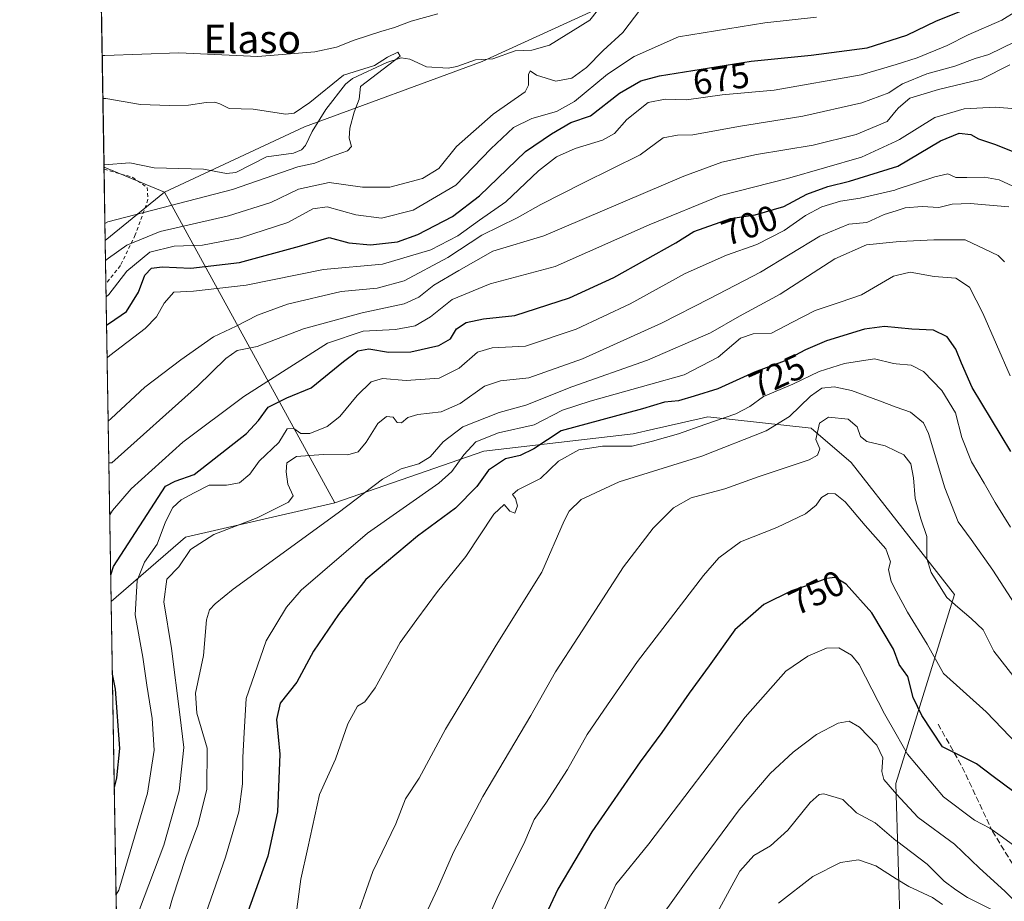
# Model space of a CAD drawing. Units: metres. Extents: x 613772 to 617208, y 4759451 to 4761822.
# Drawn here: x 613772 to 614048, y 4760133 to 4760381 of the extents above; entities that cross this region are included whole.
import ezdxf
from ezdxf.enums import TextEntityAlignment as Align

# ---------------------------------------------------------------- set-up
doc = ezdxf.new("R2010")
doc.units = ezdxf.units.M
doc.header["$MEASUREMENT"] = 0
doc.linetypes.add('DGN Style 2', pattern=[1.6480167562047852, 0.988810053722871, -0.6592067024819142])
doc.linetypes.add('DGN Style 3', pattern=[2.307223458686699, 1.648016756204785, -0.6592067024819142])
for name, color, linetype, lineweight in [('Alambrada', 7, 'DGN Style 2', 0), ('Arbolado forestal CxS', 92, 'Continuous', 0), ('Comarca CxS', 21, 'Continuous', 0), ('Comunidad Autónoma CxS', 142, 'Continuous', 0), ('Corriente natural lineal', 142, 'Continuous', 13), ('Curva de nivel maestra', 30, 'Continuous', 30), ('Curva de nivel normal', 30, 'Continuous', 0), ('Entidad de ámbito territorial CxS', 92, 'Continuous', 0), ('Municipio CxS', 4, 'Continuous', 0), ('Prado CxS', 92, 'Continuous', 0), ('Provincia CxS', 1, 'Continuous', 0), ('Rótulo de curva de nivel directora', 7, 'Continuous', 0), ('Senda', 7, 'DGN Style 3', 0), ('Texto cartográfico', 7, 'Continuous', 0)]:
    doc.layers.add(name, color=color, linetype=linetype, lineweight=lineweight)
doc.styles.add('Style-Arial', font='txt')

# ---------------------------------------------------------------- blocks, each defined once
blk = doc.blocks.new('*U4')
at = {"layer": 'Prado CxS', "color": 92, "linetype": 'Continuous', "lineweight": 0}
blk.add_polyline3d([(613861.9442999996, 4760429.8687, 693.8892000000051), (613858.7220999999, 4760413.761499999, 685.1934000000037), (613824.7235000003, 4760420.229499999, 685.6938999999984), (613803.5935000004, 4760417.3485, 684.1321000000025), (613794.5283000004, 4760410.010299999, 681.8617999999988), (613793.6085999999, 4760465.3518, 706.085500000001), (613794.3592999997, 4760465.816299999, 706.2709000000032), (613799.8472999996, 4760469.212099999, 707.0292000000045), (613844.2265, 4760442.754699999, 698.6616999999969)], close=True, dxfattribs=at)
blk.add_3dface([(613812.6732999999, 4760332.3343, 658.0167999999976), (613796.0444, 4760318.791999999, 661.6202000000048), (613795.7018999998, 4760339.4001, 657.4127000000008)], dxfattribs=at)
blk = doc.blocks.new('*U5')
at = {"layer": 'Arbolado forestal CxS', "color": 92, "linetype": 'Continuous', "lineweight": 0}
blk.add_polyline3d([(613818.5673000002, 4760235.4485, 708.5969000000041), (613797.7295000004, 4760217.397800001, 701.9174000000058), (613796.0444, 4760318.791999999, 661.6202000000048), (613812.6732999999, 4760332.3343, 658.0167999999976), (613860.4643999999, 4760245.113299999, 714.2762999999978)], close=True, dxfattribs=at)
blk = doc.blocks.new('*U7')
at = {"layer": 'Arbolado forestal CxS', "color": 92, "linetype": 'Continuous', "lineweight": 0}
blk.add_polyline3d([(614019.2827000003, 4760122.489499999, 775.7051999999967), (614017.983, 4760166.2839, 759.0666000000057), (614034.4968999998, 4760219.340100001, 739.3656000000047), (614005.4924999997, 4760256.386499999, 740.5874000000041), (613994.2128, 4760266.0505, 736.6906000000017), (613965.2078, 4760269.2733, 729.129700000005), (613962.7993000001, 4760268.717700001, 728.6475999999967), (613949.9089000003, 4760265.7437, 727.6600999999937), (613944.2581000002, 4760264.4407, 727.8606000000001), (613902.3618000001, 4760259.608899999, 720.8086000000039), (613860.4643999999, 4760245.113299999, 714.2762999999978), (613812.6732999999, 4760332.3343, 658.0167999999976), (613852.0201000003, 4760350.6941, 659.502800000002), (613901.8559999998, 4760369.0547, 661.0050000000047), (613979.7548000002, 4760404.650900001, 665.3447000000015), (614041.7352, 4760434.6271, 674.045100000003), (614073.2258000001, 4760471.3485, 684.2611999999936), (614131.7692, 4760515.066099999, 692.8087999999989)], dxfattribs=at)

msp = doc.modelspace()

# ---------------------------------------------------------------- linework, layer by layer
at = {"layer": 'Alambrada', "color": 7, "linetype": 'DGN Style 2', "lineweight": 0}
msp.add_polyline3d([(613795.7121000001, 4760338.7895, 667.5691999999982), (613803.7500999998, 4760336.4901, 665.4434000000037), (613807.8501000004, 4760333.6601, 664.4143999999942), (613808.0401, 4760330.270099999, 666.4919999999984), (613804.4600999998, 4760320.350099999, 677.5293999999994), (613800.3000999996, 4760311.720100001, 679.1625000000058), (613796.2454000004, 4760306.696599999, 680.5464000000065)], dxfattribs=at)
at = {"layer": 'Arbolado forestal CxS', "color": 92, "linetype": 'Continuous', "lineweight": 0, "extrusion": (0.005479924505824065, -0.3297219678947745, 0.9440621771446032), "elevation": -1565604.530480701, "flags": 128}
msp.add_lwpolyline([(692816.0766078695, 4484023.964822572), (692816.0766078694, 4484094.655839199)], dxfattribs=at)
at = {"layer": 'Arbolado forestal CxS', "color": 92, "linetype": 'Continuous', "lineweight": 0, "extrusion": (-0.001370602068023568, 0.08254824538480131, 0.9965861270526807), "elevation": 392771.5636325928, "flags": 128}
msp.add_lwpolyline([(-692739.2240481995, -4733225.080880214), (-692739.2240481995, -4733225.691348117)], dxfattribs=at)
at = {"layer": 'Arbolado forestal CxS', "color": 92, "linetype": 'Continuous', "lineweight": 0, "extrusion": (-0.03032037883925235, 0.01262345668595293, 0.9994605159626577), "elevation": 42138.47805242712, "flags": 128}
msp.add_lwpolyline([(-4630591.101815976, -1262310.261566835), (-4630591.101815976, -1262291.868120056)], dxfattribs=at)
at = {"layer": 'Arbolado forestal CxS', "color": 92, "linetype": 'Continuous', "lineweight": 0, "extrusion": (0.1284853246059656, 0.1046363145800006, 0.986175827645362), "elevation": 577618.4724757142, "flags": 128}
msp.add_lwpolyline([(3303550.411298271, -3433721.296805804), (3303550.411298271, -3433699.550571738)], dxfattribs=at)
at = {"layer": 'Arbolado forestal CxS', "color": 92, "linetype": 'Continuous', "lineweight": 0, "extrusion": (-0.2365900912894646, 0.4317880181150653, 0.8703931503153657), "elevation": 1910805.201101295, "flags": 128}
msp.add_lwpolyline([(-2825761.427907216, -3376599.798594424), (-2825761.427907216, -3376485.53301159)], dxfattribs=at)
at = {"layer": 'Arbolado forestal CxS', "color": 92, "linetype": 'Continuous', "lineweight": 0, "extrusion": (-0.006873230862764327, 0.4136043602970254, 0.9104307726789532), "elevation": 1965272.206249162, "flags": 128}
msp.add_lwpolyline([(-692806.8339363527, -4323770.341704347), (-692806.8339363527, -4323783.628897998)], dxfattribs=at)
at = {"layer": 'Arbolado forestal CxS', "color": 92, "linetype": 'Continuous', "lineweight": 0, "extrusion": (-0.006033181316530353, 0.3630185646111277, 0.9317623744661931), "elevation": 1724998.154215829, "flags": 128}
msp.add_lwpolyline([(-692814.4139846308, -4425020.607350017), (-692814.4139846308, -4425116.459183147)], dxfattribs=at)
at = {"layer": 'Arbolado forestal CxS', "color": 92, "linetype": 'Continuous', "lineweight": 0, "extrusion": (-0.06554617353012206, -0.2788660549033415, 0.9580905085419673), "elevation": -1367022.638298219, "flags": 128}
msp.add_lwpolyline([(-491615.6569302666, 4574529.688490583), (-491654.2311458406, 4574509.862728942), (-491670.385964109, 4574486.545798479)], dxfattribs=at)
msp.add_lwpolyline([(-491615.6569302666, 4574529.688490583), (-491654.2311458406, 4574509.862728942), (-491670.385964109, 4574486.545798479)], dxfattribs=at)
at = {"layer": 'Arbolado forestal CxS', "color": 92, "linetype": 'Continuous', "lineweight": 0, "extrusion": (-0.001626806672423358, 0.09788426956476069, 0.9951964747082979), "elevation": 465650.4184332666, "flags": 128}
msp.add_lwpolyline([(-692815.4130395616, -4726294.826040911), (-692815.4130395615, -4726478.00280642)], dxfattribs=at)
at = {"layer": 'Arbolado forestal CxS', "color": 92, "linetype": 'Continuous', "lineweight": 0}
for points in [[(614196.9789000005, 4760573.2205, 694.4891999999963), (614159.1886999998, 4760539.519099999, 693.2246000000014), (614131.7692, 4760515.066099999, 692.8087999999989), (614073.2258000001, 4760471.3485, 684.2611999999936), (614041.7352, 4760434.6271, 674.045100000003), (613979.7548000002, 4760404.650900001, 665.3447000000015), (613901.8559999998, 4760369.0547, 661.0050000000047), (613852.0201000003, 4760350.6941, 659.502800000002), (613812.6732999999, 4760332.3343, 658.0167999999976)], [(614131.7692, 4760515.066099999, 692.8087999999989), (614073.2258000001, 4760471.3485, 684.2611999999936), (614041.7352, 4760434.6271, 674.045100000003), (613979.7548000002, 4760404.650900001, 665.3447000000015), (613901.8559999998, 4760369.0547, 661.0050000000047), (613852.0201000003, 4760350.6941, 659.502800000002), (613812.6732999999, 4760332.3343, 658.0167999999976), (613795.7018999998, 4760339.4001, 657.4127000000008), (613794.5283000004, 4760410.010299999, 681.8617999999988), (613803.5935000004, 4760417.3485, 684.1321000000025), (613824.7235000003, 4760420.229499999, 685.6938999999984), (613858.7220999999, 4760413.761499999, 685.1934000000037), (613861.9442999996, 4760429.8687, 693.8892000000051), (613844.2265, 4760442.754699999, 698.6616999999969), (613799.8472999996, 4760469.212099999, 707.0292000000045), (613828.2127, 4760483.435900001, 710.1229000000022), (613846.5707, 4760489.991699999, 714.9131999999955), (613878.0425000006, 4760530.6403, 737.7112999999954)], [(613800.7588999998, 4760035.1262, 719.8500000000058), (613797.7295000004, 4760217.397800001, 701.9174000000058), (613818.5673000002, 4760235.4485, 708.5969000000041), (613860.4643999999, 4760245.113299999, 714.2762999999978), (613902.3618000001, 4760259.608899999, 720.8086000000039), (613944.2581000002, 4760264.4407, 727.8606000000001), (613949.9089000003, 4760265.7437, 727.6600999999937), (613962.7993000001, 4760268.717700001, 728.6475999999967), (613965.2078, 4760269.2733, 729.129700000005), (613994.2128, 4760266.0505, 736.6906000000017), (614005.4924999997, 4760256.386499999, 740.5874000000041), (614034.4968999998, 4760219.340100001, 739.3656000000047), (614017.983, 4760166.2839, 759.0666000000057), (614019.2827000003, 4760122.489499999, 775.7051999999967)], [(613806.2189999997, 4759706.595799999, 762.9032000000007), (613817.0881000003, 4759717.5581, 767.648000000001), (613864.1683, 4759758.972300001, 767.1337999999961), (613900.7361000003, 4759790.547499999, 778.5838999999978), (613961.0668000003, 4759813.929500001, 787.142200000002), (614007.5197000002, 4759833.725099999, 791.3583000000073), (614046.8715000004, 4759857.124700001, 798.8076000000001), (614065.6935000002, 4759886.904300001, 803.443499999994), (614081.1699000001, 4759922.301100001, 809.0865000000049), (614079.4609000003, 4759958.4619, 809.3926999999967), (614070.0539999995, 4759996.9345, 804.9352999999975), (614057.7548000002, 4760025.794700001, 797.0776000000043), (614038.1661, 4760064.602299999, 791.551099999997), (614019.2827000003, 4760122.489499999, 775.7051999999967), (614017.983, 4760166.2839, 759.0666000000057), (614034.4968999998, 4760219.340100001, 739.3656000000047), (614005.4924999997, 4760256.386499999, 740.5874000000041), (613994.2128, 4760266.0505, 736.6906000000017), (613965.2078, 4760269.2733, 729.129700000005), (613962.7993000001, 4760268.717700001, 728.6475999999967), (613949.9089000003, 4760265.7437, 727.6600999999937), (613944.2581000002, 4760264.4407, 727.8606000000001), (613902.3618000001, 4760259.608899999, 720.8086000000039), (613860.4643999999, 4760245.113299999, 714.2762999999978)], [(613806.2189999997, 4759706.595799999, 762.9032000000007), (613817.0881000003, 4759717.5581, 767.648000000001), (613864.1683, 4759758.972300001, 767.1337999999961), (613900.7361000003, 4759790.547499999, 778.5838999999978), (613961.0668000003, 4759813.929500001, 787.142200000002), (614007.5197000002, 4759833.725099999, 791.3583000000073), (614046.8715000004, 4759857.124700001, 798.8076000000001), (614065.6935000002, 4759886.904300001, 803.443499999994), (614081.1699000001, 4759922.301100001, 809.0865000000049), (614079.4609000003, 4759958.4619, 809.3926999999967), (614070.0539999995, 4759996.9345, 804.9352999999975), (614057.7548000002, 4760025.794700001, 797.0776000000043), (614038.1661, 4760064.602299999, 791.551099999997), (614019.2827000003, 4760122.489499999, 775.7051999999967), (614017.983, 4760166.2839, 759.0666000000057), (614034.4968999998, 4760219.340100001, 739.3656000000047), (614005.4924999997, 4760256.386499999, 740.5874000000041), (613994.2128, 4760266.0505, 736.6906000000017), (613965.2078, 4760269.2733, 729.129700000005), (613962.7993000001, 4760268.717700001, 728.6475999999967), (613949.9089000003, 4760265.7437, 727.6600999999937), (613944.2581000002, 4760264.4407, 727.8606000000001), (613902.3618000001, 4760259.608899999, 720.8086000000039), (613860.4643999999, 4760245.113299999, 714.2762999999978)]]:
    msp.add_polyline3d(points, dxfattribs=at)
at = {"layer": 'Comarca CxS', "color": 21, "linetype": 'Continuous', "lineweight": 0, "flags": 128}
msp.add_lwpolyline([(614287.8869057435, 4759458.866397859), (613810.4700008688, 4759450.819982373), (613782.6752570701, 4761123.196698775), (613772.0200008692, 4761764.309982349), (615393.4369251395, 4761791.641686128), (617168.3000008954, 4761821.559982349), (617177.5440911857, 4761281.099582838), (617178.4543999997, 4761227.878900001), (617199.0903999996, 4760021.3837), (617207.8700008946, 4759508.079982373), (616871.0299918308, 4759502.402859009), (614598.601702923, 4759464.103244727)], close=True, dxfattribs=at)
at = {"layer": 'Comunidad Autónoma CxS', "color": 142, "linetype": 'Continuous', "lineweight": 0, "flags": 128}
msp.add_lwpolyline([(614287.8869057435, 4759458.866397859), (613810.4700008688, 4759450.819982373), (613782.6752570701, 4761123.196698775), (613772.0200008692, 4761764.309982349), (615393.4369251395, 4761791.641686128), (617168.3000008954, 4761821.559982349), (617177.5440911857, 4761281.099582838), (617178.4543999997, 4761227.878900001), (617199.0903999996, 4760021.3837), (617207.8700008946, 4759508.079982373), (616871.0299918308, 4759502.402859009), (614598.601702923, 4759464.103244727)], close=True, dxfattribs=at)
at = {"layer": 'Corriente natural lineal', "color": 142, "linetype": 'Continuous', "lineweight": 13}
msp.add_polyline3d([(613934.2655999997, 4760383.3366, 663.4510000000009), (613932.1257999997, 4760380.607000001, 663.1426999999967), (613920.7324999999, 4760373.646299999, 662.1229000000021), (613915.7627999998, 4760372.234800001, 661.8891000000004), (613911.1306999996, 4760372.069599999, 661.9651000000014), (613904.8552999999, 4760369.7696, 661.3408000000054), (613899.983, 4760369.507900001, 660.9376000000047), (613894.7269000001, 4760367.610500001, 660.6196999999956), (613892.2692999998, 4760367.1711, 660.5659000000014), (613886.2198000001, 4760367.5308, 660.6546999999991), (613881.5267000003, 4760369.7345, 660.8049000000028), (613879.1228999998, 4760370.078299999, 660.715200000006), (613875.1354, 4760368.708799999, 660.5043000000006), (613865.4062999999, 4760364.296800001, 660.1379000000015), (613863.5290000001, 4760362.6699, 659.6569000000018), (613857.9801000003, 4760355.544299999, 659.4026000000014), (613854.1425999999, 4760349.4099, 659.4391999999935), (613852.2499000002, 4760345.425100001, 659.2194000000018), (613851.1766999997, 4760344.2645, 659.084600000002), (613848.8581999998, 4760343.277100001, 658.9233999999997), (613841.3293000003, 4760342.2357, 658.2367999999988), (613832.7279000003, 4760337.840299999, 657.3564999999944), (613830.1122000003, 4760337.543199999, 657.184699999998), (613823.6310999999, 4760338.792300001, 657.1279000000068), (613809.7319, 4760339.1997, 656.6965000000055), (613802.9083000004, 4760340.601100001, 657.0622000000003), (613795.7732999995, 4760339.9735, 657.3709999999992), (613795.6918000003, 4760340.008500001, 657.3622999999934)], dxfattribs=at)
at = {"layer": 'Curva de nivel maestra', "color": 30, "linetype": 'Continuous', "lineweight": 30, "flags": 128}
for points, elevation in [([(613796.4385000002, 4760295.079600001), (613797.2100000001, 4760295.5601), (613801.9900000002, 4760298.840100001), (613805.3300000001, 4760304.220100001), (613807.1200000001, 4760308.9901), (613809, 4760311.030099999), (613812.0499999998, 4760311.340100001), (613820.1100000005, 4760310.9901), (613833.7300000006, 4760312.620100001), (613850.5899999999, 4760317.1601), (613858.9100000003, 4760319.5701), (613864.4500000002, 4760318.1501), (613870.5499999998, 4760317.5601), (613878.0999999996, 4760318.440099999), (613883.8300000001, 4760320.470100001), (613893.54, 4760325.5001), (613901.1500000004, 4760331.300100001), (613913.9800000006, 4760343.7501), (613921.3099999996, 4760348.720100001), (613926.7800000003, 4760351.880100001), (613932.3099999996, 4760353.8201), (613940.4100000003, 4760360.140100001), (613946.3600000005, 4760363.5601), (613951.6699999999, 4760365.020099999), (613977.3700000001, 4760369.140100001), (613994.1900000004, 4760370.780099999), (614009.9600000001, 4760372.880100001), (614021.0899999999, 4760376.420100001), (614029.4299999997, 4760380.4301), (614038.6100000005, 4760384.140100001)], 675), ([(613797.6046000002, 4760224.915999999), (613798.3499999996, 4760227.2601), (613813, 4760249.7601), (613815.6699999999, 4760251.1501), (613821, 4760253.0601), (613835.6699999999, 4760264.600099999), (613839.0300000003, 4760268.1801), (613841.7999999998, 4760272.0001), (613847.0300000003, 4760274.5601), (613853.8899999997, 4760277.370100001), (613862.9000000004, 4760284.8301), (613866.9600000001, 4760287.7501), (613870.0700000003, 4760288.3301), (613875.5999999996, 4760287.4001), (613881.7999999998, 4760287.4801), (613889.6699999999, 4760289.280099999), (613892.9199999999, 4760291.170100001), (613894.6900000004, 4760293.9801), (613897.3799999999, 4760295.720100001), (613902.2199999997, 4760296.780099999), (613911.0599999996, 4760297.7401), (613926.3799999999, 4760302.700099999), (613938.8399999999, 4760308.420100001), (613956.25, 4760318.130100001), (613961.3099999996, 4760321.290100001), (613971.5499999998, 4760324.9001), (613978.54, 4760325.970100001), (613986.5499999998, 4760328.3301), (613992.9600000001, 4760331.7401), (613998.8499999996, 4760333.960100001), (614004.9600000001, 4760335.450099999), (614018.5899999999, 4760339.600099999), (614030.4800000006, 4760346.720100001), (614035.7999999998, 4760348.890100001), (614039.0300000003, 4760348.4901), (614041.1600000003, 4760347.3301), (614045.7300000006, 4760345.790100001), (614058.1100000005, 4760340.840100001)], 700), ([(614050.2599999999, 4760259.5001), (614039.3899999997, 4760277.4901), (614036.4299999997, 4760284.340100001), (614034.8499999996, 4760288.2601), (614032.4000000004, 4760291.690099999), (614028.5999999996, 4760293.620100001), (614022.4400000004, 4760293.9001), (614014.7800000003, 4760294.6601), (614009.2100000001, 4760293.880100001), (613998.54, 4760290.5701), (613992.6299999999, 4760288.0701), (613986.6699999999, 4760284.860099999), (613978.3399999999, 4760281.8101), (613968.0499999998, 4760277.1601), (613961.3399999999, 4760275.040100001), (613957, 4760273.780099999), (613953, 4760273.4001), (613946.9000000004, 4760271.540100001), (613924.0099999999, 4760265.340100001), (613916.3200000003, 4760260.300100001), (613912.54, 4760258.360099999), (613908.4299999997, 4760257.440099999), (613903.6299999999, 4760254.2401), (613900.3399999999, 4760249.6801), (613894.3300000001, 4760243.590100001), (613883.6699999999, 4760235.7301), (613869.2000000002, 4760223.530099999), (613861.5599999996, 4760213.790100001), (613854.4800000006, 4760203.420100001), (613849.79, 4760194.780099999), (613845.1200000001, 4760188.8101), (613844.1500000004, 4760184.2301), (613845.0099999999, 4760174.4801), (613844.4199999999, 4760158.3101), (613841.7199999997, 4760145.890100001), (613835.5899999999, 4760128.9801)], 725), ([(614051.0700000003, 4760163.940099999), (614045.2800000003, 4760168.210100001), (614040.6500000004, 4760171.790100001), (614031.1100000005, 4760176.5601), (614025.2400000002, 4760185.360099999), (614022.8700000001, 4760190.4001), (614021.3099999996, 4760196.3201), (614018.9400000004, 4760199.690099999), (614017.3200000003, 4760203.9801), (614011.2300000006, 4760214.200099999), (614004.0700000003, 4760222.3101), (614000.9400000004, 4760224.170100001), (613998.5, 4760223.840100001), (613994.5999999996, 4760222.3301), (613988.6600000003, 4760220.350099999), (613980.9500000002, 4760216.5601), (613972.8099999996, 4760209.420100001), (613965.6200000001, 4760199.3101), (613960, 4760191.620100001), (613952.2999999998, 4760180.590100001), (613946.1699999999, 4760172.360099999), (613932.6799999997, 4760152.670100001), (613923.1399999997, 4760136.5801), (613912.9100000003, 4760114.770099999)], 750), ([(613798.5972999996, 4760165.183599999), (613799.3300000001, 4760167.9101), (613800.1399999997, 4760176.120100001), (613798.9199999999, 4760192.800100001), (613798.0685999999, 4760196.994999999)], 700)]:
    msp.add_lwpolyline(points, dxfattribs=dict(at, elevation=elevation))
at = {"layer": 'Curva de nivel normal', "color": 30, "linetype": 'Continuous', "lineweight": 0, "flags": 128}
for points, elevation in [([(613946.4199999999, 4760383.859999999), (613941.3600000005, 4760377.130000001), (613935.8600000005, 4760372.100000001), (613931.1200000001, 4760367.34), (613927, 4760364.33), (613922.5099999999, 4760363.480000001), (613917.1100000005, 4760365.199999999), (613915.2999999998, 4760366.41), (613914.8300000001, 4760365.4), (613914.8600000005, 4760362.34), (613913.9000000004, 4760360.470000001), (613904.9000000004, 4760354.199999999), (613894.6900000004, 4760345.140000001), (613889.6900000004, 4760339.01), (613885.0800000001, 4760336.140000001), (613875.9100000003, 4760333.699999999), (613868.2599999999, 4760333.74), (613858.9000000004, 4760335.07), (613850.3300000001, 4760333.17), (613842.5199999996, 4760329.460000001), (613830.6699999999, 4760325.720000001), (613811.4500000002, 4760321.26), (613802.0599999996, 4760317.42), (613796.9100000003, 4760313.789999999), (613796.1377999998, 4760313.170100001)], 665), ([(613796.5919000005, 4760285.849400001), (613797.3600000005, 4760286.430000001), (613807.2000000002, 4760294.07), (613810.4100000003, 4760297.350000001), (613812.6100000005, 4760301.15), (613815.2699999996, 4760304.220000001), (613820.8200000003, 4760304.52), (613835.6299999999, 4760306.220000001), (613857.29, 4760310.65), (613873.8700000001, 4760312.16), (613887.4699999997, 4760316.140000001), (613895, 4760320.060000001), (613901.1200000001, 4760324.439999999), (613908.4699999997, 4760329.630000001), (613917.7100000001, 4760338.310000001), (613922.7100000001, 4760342.289999999), (613927.9299999997, 4760344.640000001), (613935.6299999999, 4760346.949999999), (613938.9699999997, 4760348.82), (613942.4400000004, 4760352.699999999), (613948.4500000002, 4760357.49), (613953.2300000006, 4760358.49), (613959.2599999999, 4760358.27), (613969.1900000004, 4760359.66), (613983.8499999996, 4760360.960000001), (614008.2999999998, 4760365.26), (614018.0999999996, 4760368.2312), (614024, 4760370.02), (614032.3600000005, 4760373.539999999), (614038.2999999998, 4760376.560000001), (614047.7699999996, 4760380.640000001), (614056.2100000001, 4760385.850000001)], 680), ([(613795.1808000002, 4760370.752599999), (613795.9600000001, 4760370.699999999), (613816.7400000002, 4760371.480000001), (613838.8600000005, 4760370.470000001), (613854.8799999999, 4760371.74), (613861, 4760373.050000001), (613865.9299999997, 4760375.01), (613873.3799999999, 4760377.449999999), (613877.2800000003, 4760378.560000001), (613881.9100000003, 4760380.390000001), (613889.3799999999, 4760382.439999999)], 665), ([(613796.3077999996, 4760302.945400001), (613797.0800000001, 4760303.58), (613802.1299999999, 4760310.119999999), (613808.5700000003, 4760315.480000001), (613815.3499999996, 4760317.140000001), (613823.3300000001, 4760317.5), (613834, 4760319.480000001), (613847.3300000001, 4760323.779999999), (613854.3300000001, 4760327.66), (613858.3300000001, 4760328.25), (613866.3799999999, 4760326.01), (613873.6200000001, 4760325.08), (613882.4400000004, 4760327.24), (613894.4299999997, 4760334.279999999), (613904.3300000001, 4760344.470000001), (613910.6699999999, 4760350.49), (613915.7999999998, 4760353.029999999), (613922.75, 4760354.980000001), (613927.7999999998, 4760357.810000001), (613937.04, 4760365.460000001), (613944.54, 4760370.480000001), (613957, 4760375.99), (613981.1699999999, 4760379.859999999), (613995.6900000004, 4760381.5)], 670), ([(614051.3499999996, 4760374.529999999), (614044.0800000001, 4760371), (614040.2999999998, 4760369.84), (614034.5800000001, 4760367.699999999), (614026.7100000001, 4760365.609999999), (614019.8700000001, 4760362.74), (614018.0999999996, 4760361.608999999), (614016.0199999996, 4760360.279999999), (614008.4000000004, 4760357.460000001), (613991.9199999999, 4760353.689999999), (613973.8399999999, 4760350.82), (613961.0199999996, 4760348.460000001), (613956.6600000003, 4760348.34), (613952.6600000003, 4760347.560000001), (613946.2400000002, 4760342.82), (613930.3300000001, 4760334.939999999), (613918.3300000001, 4760328.890000001), (613911.6699999999, 4760325.15), (613901.75, 4760320.220000001), (613892.2100000001, 4760314.01), (613879.9100000003, 4760307.480000001), (613872.3600000005, 4760305.4), (613862.3099999996, 4760304.460000001), (613847.2400000002, 4760300.91), (613838.7699999996, 4760297.82), (613832.75, 4760294.680000001), (613826.4199999999, 4760291.720000001), (613817.2599999999, 4760285.220000001), (613807.1799999997, 4760277.619999999), (613797.6600000003, 4760268.74), (613796.8875000002, 4760268.0603)], 685), ([(613795.9648000002, 4760323.580499999), (613796.7400000002, 4760324), (613831.79, 4760333.130000001), (613850.1500000004, 4760339.460000001), (613854.9000000004, 4760340.460000001), (613859.3200000003, 4760342.279999999), (613864.0599999996, 4760343.970000001), (613865.1299999999, 4760345.119999999), (613864.54, 4760347.539999999), (613864.6799999997, 4760350.350000001), (613865.9600000001, 4760354.82), (613867.3499999996, 4760358.480000001), (613867.6799999997, 4760361.980000001), (613878.7999999998, 4760370.51), (613878.2000000002, 4760371.680000001), (613875.29, 4760370.24), (613871.6699999999, 4760367.869999999), (613862.9100000003, 4760365.17), (613853.4500000002, 4760357.550000001), (613849.0899999999, 4760354.560000001), (613846.7699999996, 4760354.199999999), (613837.5999999996, 4760355.609999999), (613830.8600000005, 4760355.869999999), (613828.2100000001, 4760357.109999999), (613826.8399999999, 4760357.640000001), (613824.3499999996, 4760357.529999999), (613819.4000000004, 4760356.76), (613814.1200000001, 4760356.67), (613805.9000000004, 4760356.960000001), (613796.1600000003, 4760358.640000001), (613795.3812999995, 4760358.689400001)], 660), ([(613797.0828, 4760256.310699999), (613797.8600000005, 4760256.34), (613821.9600000001, 4760277.84), (613829.8799999999, 4760285.66), (613833.1200000001, 4760287.850000001), (613838.6500000004, 4760289), (613851.6699999999, 4760293.99), (613868.1299999999, 4760298.430000001), (613880, 4760300.949999999), (613884.1200000001, 4760302.810000001), (613888.29, 4760306.26), (613895.2599999999, 4760310.33), (613904.8899999997, 4760315.74), (613919.1399999997, 4760320.09), (613958.4900000002, 4760336.880000001), (613969.1200000001, 4760340.730000001), (613978.8600000005, 4760342.880000001), (613994.7599999999, 4760345.52), (614006.8600000005, 4760348.560000001), (614015.5999999996, 4760352.199999999), (614018.0999999996, 4760355.2707), (614018.7100000001, 4760356.02), (614021.9299999997, 4760358.699999999), (614030, 4760361.180000001), (614042, 4760364.07), (614050, 4760368.08)], 690), ([(613797.3256000001, 4760241.700200001), (613798.0899999999, 4760242.980000001), (613803.2800000003, 4760249.039999999), (613817.7800000003, 4760262.17), (613834.9800000006, 4760274.99), (613848.9199999999, 4760283.84), (613858.4100000003, 4760289.949999999), (613868.4600000001, 4760293.310000001), (613877.4800000006, 4760293.82), (613883.0800000001, 4760294.82), (613887.3200000003, 4760297.32), (613893.4199999999, 4760302.17), (613904.1200000001, 4760306.57), (613922.3600000005, 4760311.49), (613948.7400000002, 4760323.15), (613968.8399999999, 4760331.4), (613987.5599999996, 4760336.199999999), (614008.3899999997, 4760342.199999999), (614018.0999999996, 4760346.679400001), (614018.9900000002, 4760347.09), (614028.9000000004, 4760353.27), (614037.1600000003, 4760355.74), (614045.9299999997, 4760356.230000001), (614051.6699999999, 4760355.75)], 695), ([(613799.0976, 4760135.084799999), (613799.8600000005, 4760136.380000001), (613807.8600000005, 4760163.529999999), (613809.7599999999, 4760175.65), (613809.1699999999, 4760184.57), (613807.6799999997, 4760193.939999999), (613806.5499999998, 4760201.74), (613804.4500000002, 4760213.66), (613804.9800000006, 4760223.27), (613807.0499999998, 4760228.439999999), (613810.5999999996, 4760233.480000001), (613813, 4760239.789999999), (613815, 4760243.800000001), (613817.3300000001, 4760245.980000001), (613821, 4760247.880000001), (613825.2400000002, 4760250.02), (613830.0800000001, 4760250.02), (613833.7199999997, 4760250.699999999), (613836.6500000004, 4760253.17), (613839.2800000003, 4760256.800000001), (613844.79, 4760262.060000001), (613847.1500000004, 4760265.859999999), (613848.9900000002, 4760266.02), (613850.9299999997, 4760264.600000001), (613853.5, 4760264.560000001), (613858.3499999996, 4760266.52), (613861.9100000003, 4760269.32), (613866.7300000006, 4760275.24), (613870.6799999997, 4760279.109999999), (613873.8300000001, 4760280.039999999), (613880.4900000002, 4760279.42), (613889.79, 4760280.140000001), (613895.3600000005, 4760282.890000001), (613900.5, 4760287.41), (613904.6799999997, 4760288.609999999), (613913.9800000006, 4760289.08), (613928.25, 4760293.890000001), (613943.3700000001, 4760301), (613958.8899999997, 4760309.470000001), (613970.4699999997, 4760314.619999999), (613979, 4760317.65), (613986.6699999999, 4760321.550000001), (613992.6399999997, 4760325.800000001), (613997.1699999999, 4760328.180000001), (614002.4500000002, 4760329.789999999), (614007.9699999997, 4760330.640000001), (614017.7300000006, 4760332.92), (614018.0999999996, 4760333.044299999), (614028.9199999999, 4760336.680000001), (614032.5899999999, 4760337.449999999), (614034.8099999996, 4760336.480000001), (614037.9000000004, 4760336.439999999), (614042.9100000003, 4760336.58), (614046.9500000002, 4760335.76), (614061.8099999996, 4760329.01)], 705), ([(614049.7199999997, 4760328.220000001), (614038.8300000001, 4760329.17), (614033.7800000003, 4760328.949999999), (614030.0199999996, 4760328.029999999), (614025.3499999996, 4760328.32), (614020.5999999996, 4760327.9), (614018.0999999996, 4760327.137599999), (614014.7300000006, 4760326.109999999), (614009.7999999998, 4760323.82), (614004.8099999996, 4760323.350000001), (613996.6699999999, 4760319.949999999), (613980.0199999996, 4760309.91), (613965.75, 4760302.480000001), (613952.1600000003, 4760295.58), (613930.0499999998, 4760285.560000001), (613914.9800000006, 4760280.189999999), (613907.0199999996, 4760279.359999999), (613902.5, 4760277.84), (613895.6900000004, 4760273.029999999), (613890.3099999996, 4760270.65), (613883.7699999996, 4760269.939999999), (613880.9400000004, 4760269.09), (613879.1699999999, 4760267.59), (613878.0099999999, 4760267.699999999), (613876.8399999999, 4760269.199999999), (613874.9800000006, 4760269.300000001), (613872.5899999999, 4760267.350000001), (613869.3200000003, 4760262.100000001), (613867.0199999996, 4760259.380000001), (613864.1500000004, 4760258.619999999), (613857.25, 4760258.67), (613849.7199999997, 4760258.08), (613847.0499999998, 4760256.300000001), (613846.79, 4760253.83), (613847.3300000001, 4760250.34), (613848.8200000003, 4760247.109999999), (613847.4500000002, 4760245.26), (613838.6600000003, 4760240.9), (613826.4900000002, 4760236.210000001), (613819.9699999997, 4760231.99), (613816.7000000002, 4760227.16), (613813.3099999996, 4760223.710000001), (613812.5199999996, 4760217.289999999), (613814.6399999997, 4760204.16), (613816.9600000001, 4760185.630000001), (613818.1200000001, 4760176.41), (613816.8099999996, 4760164.27), (613812.4400000004, 4760148.939999999), (613805.6399999997, 4760130.91)], 710), ([(613811.3799999999, 4760121.460000001), (613814.9500000002, 4760134.07), (613818.6799999997, 4760145.539999999), (613822.0700000003, 4760154.600000001), (613824.5300000003, 4760164.57), (613824.6799999997, 4760176.17), (613821.7100000001, 4760186.050000001), (613821.3399999999, 4760191.67), (613823.6600000003, 4760202.189999999), (613824.4600000001, 4760212.27), (613825.29, 4760215.039999999), (613826.8600000005, 4760216.77), (613831.9699999997, 4760220.9), (613861.4699999997, 4760242.34), (613873.8399999999, 4760251.77), (613879.1399999997, 4760254.680000001), (613884.1100000005, 4760256.07), (613887.2400000002, 4760258.02), (613890.8600000005, 4760262.189999999), (613896.4600000001, 4760266.49), (613906.6200000001, 4760270.5), (613914.1500000004, 4760272.51), (613927, 4760277.67), (613948.2400000002, 4760285.140000001), (613965.9699999997, 4760292.880000001), (613974.1200000001, 4760297.52), (613985.5300000003, 4760303.680000001), (614000.8799999999, 4760313.66), (614009.7199999997, 4760317.52), (614018.0999999996, 4760318.394200001), (614019.2100000001, 4760318.51), (614028.6900000004, 4760318.930000001), (614037.4500000002, 4760318.960000001), (614046.7400000002, 4760314.52), (614048.4800000006, 4760312.779999999)], 715), ([(613824.3300000001, 4760130.09), (613829.7599999999, 4760145.619999999), (613833.5199999996, 4760158.33), (613834.54, 4760166.210000001), (613834.6399999997, 4760173.58), (613835.0800000001, 4760180.58), (613835.6399999997, 4760190.189999999), (613841.2199999997, 4760206.32), (613846.9299999997, 4760215.850000001), (613851, 4760220.57), (613869.6699999999, 4760236.609999999), (613889.6699999999, 4760250.600000001), (613893.3399999999, 4760253.930000001), (613896.75, 4760258.57), (613900.1100000005, 4760262.27), (613906.4800000006, 4760264.74), (613916.4100000003, 4760267.029999999), (613924.3799999999, 4760271.09), (613932.2100000001, 4760273.609999999), (613948.5199999996, 4760278.26), (613958.5199999996, 4760281.050000001), (613968.1299999999, 4760285.99), (613974.4100000003, 4760291.359999999), (613977.9699999997, 4760292.58), (613983.0800000001, 4760292.76), (613989, 4760295.859999999), (613995.3300000001, 4760299.08), (614002.3399999999, 4760301.480000001), (614008.3700000001, 4760303.52), (614017.3399999999, 4760308.710000001), (614018.0999999996, 4760308.8992), (614022, 4760309.869999999), (614028.7100000001, 4760308.699999999), (614034.8200000003, 4760308.16), (614038.6699999999, 4760305.680000001), (614042.3700000001, 4760298.33), (614050.04, 4760280.76)], 720), ([(614050.1399999997, 4760238.26), (614045.8399999999, 4760245.210000001), (614042.7999999998, 4760250.609999999), (614039.25, 4760256.619999999), (614036.4800000006, 4760263.480000001), (614034.7100000001, 4760270.380000001), (614030.9100000003, 4760276.67), (614025.7199999997, 4760282), (614022.3300000001, 4760283.720000001), (614018.0999999996, 4760284.1176), (614017.3300000001, 4760284.189999999), (614012, 4760285.560000001), (614003.6100000005, 4760284.26), (613996.5099999999, 4760281.99), (613989.04, 4760278.430000001), (613980.79, 4760274.980000001), (613977, 4760272.17), (613973.0700000003, 4760270.060000001), (613964.4100000003, 4760267.130000001), (613956.9500000002, 4760264.460000001), (613949.7100000001, 4760262.4), (613944, 4760260.970000001), (613935.6699999999, 4760261), (613929, 4760259.99), (613923.3300000001, 4760256.810000001), (613918.25, 4760251.949999999), (613911.8600000005, 4760248.720000001), (613910.3600000005, 4760247.449999999), (613911.2000000002, 4760246.34), (613911.8099999996, 4760244.26), (613910.9800000006, 4760242.189999999), (613909.6500000004, 4760242.720000001), (613908.04, 4760244.680000001), (613905.1500000004, 4760241.92), (613897.2400000002, 4760230), (613889.3300000001, 4760220.220000001), (613883.4800000006, 4760212.380000001), (613878.8399999999, 4760205.850000001), (613871.7800000003, 4760193.130000001), (613868.9100000003, 4760189.210000001), (613866.8600000005, 4760187.970000001), (613864.0999999996, 4760183.050000001), (613860.7199999997, 4760173.15), (613856.2199999997, 4760163.220000001), (613852.9299999997, 4760148.27), (613850.9699999997, 4760139.470000001), (613849.8399999999, 4760130.970000001)], 730), ([(613865.6600000003, 4760125.859999999), (613871.1500000004, 4760141.58), (613877.6200000001, 4760154.970000001), (613880.3600000005, 4760162.01), (613884.1699999999, 4760167.82), (613891.5800000001, 4760181.59), (613905.7800000003, 4760205.15), (613918.5599999996, 4760225.619999999), (613924.8399999999, 4760240.060000001), (613926.3099999996, 4760242.74), (613929.6699999999, 4760246.01), (613940.3300000001, 4760251.02), (613963.5599999996, 4760258.17), (613981.5999999996, 4760265.289999999), (613988.0899999999, 4760269.310000001), (613994.0499999998, 4760275.08), (613997.25, 4760277.300000001), (614000.6699999999, 4760277.66), (614005.5800000001, 4760276.689999999), (614013.3600000005, 4760273.75), (614018.0999999996, 4760272.0023), (614022.1200000001, 4760270.52), (614025.75, 4760267.58), (614027.2000000002, 4760264.560000001), (614031.7800000003, 4760249.289999999), (614035.4400000004, 4760239.779999999), (614039.0999999996, 4760234.77), (614045.1799999997, 4760226.180000001), (614051.3499999996, 4760216.689999999)], 735), ([(613885.9500000002, 4760129.539999999), (613889.3600000005, 4760136.720000001), (613893.79, 4760147.01), (613902.0300000003, 4760162.67), (613915.4900000002, 4760185.34), (613922.4500000002, 4760197.65), (613928.9199999999, 4760207.539999999), (613941.5099999999, 4760227.17), (613949.8899999997, 4760237.970000001), (613955.6100000005, 4760243.67), (613960.5199999996, 4760246.460000001), (613970, 4760249.060000001), (613979.3300000001, 4760252.359999999), (613993.6699999999, 4760257.220000001), (613996, 4760258.460000001), (613996.6399999997, 4760260.220000001), (613995.5, 4760262.91), (613996.5800000001, 4760267.5), (613999.1100000005, 4760269.180000001), (614004.5700000003, 4760268.58), (614007.1500000004, 4760266.49), (614008.0800000001, 4760263.76), (614009.8099999996, 4760262.33), (614015, 4760261.07), (614018.0999999996, 4760259.602499999), (614020.2599999999, 4760258.58), (614022.2000000002, 4760256.039999999), (614022.9800000006, 4760252.109999999), (614023.4000000004, 4760246.359999999), (614025.0099999999, 4760240.640000001), (614026.6900000004, 4760235.66), (614026.6699999999, 4760229.449999999), (614027.9100000003, 4760225.57), (614032.3399999999, 4760218.560000001), (614035.4199999999, 4760215.810000001), (614039.1799999997, 4760212.640000001), (614042.4800000006, 4760209.430000001), (614045.4600000001, 4760203.470000001), (614051.8700000001, 4760195.289999999)], 740), ([(613897.2100000001, 4760114.15), (613905.9600000001, 4760133.960000001), (613913.8499999996, 4760150.01), (613916.4800000006, 4760156.199999999), (613919.7199999997, 4760160.779999999), (613925.7800000003, 4760170.199999999), (613931.3200000003, 4760180.01), (613937.04, 4760188.34), (613945.4600000001, 4760200.52), (613963.9500000002, 4760224.710000001), (613968.3200000003, 4760229.65), (613974.3899999997, 4760234.15), (613984.5499999998, 4760238.189999999), (613992.5899999999, 4760241.970000001), (613995.6500000004, 4760244.41), (613997.1299999999, 4760246.560000001), (613999, 4760247.76), (614001, 4760247.640000001), (614003.7199999997, 4760245.359999999), (614009.4199999999, 4760238.779999999), (614015.1799999997, 4760232.230000001), (614016.5, 4760228.550000001), (614015.9400000004, 4760226.34), (614016.6600000003, 4760223), (614018.0999999996, 4760220.302800001), (614021.2300000006, 4760214.439999999), (614026.7800000003, 4760205.41), (614031.3899999997, 4760197.210000001), (614043.3799999999, 4760186.41), (614052.2400000002, 4760177.189999999)], 745), ([(613936.0599999996, 4760130.689999999), (613939.3700000001, 4760137.92), (613948.6500000004, 4760149.32), (613975.6699999999, 4760184.869999999), (613987.0800000001, 4760197.800000001), (613993.3099999996, 4760202.01), (613998.4800000006, 4760204.33), (614002.0199999996, 4760204.359999999), (614005.5300000003, 4760202.369999999), (614007.7300000006, 4760199.75), (614014.8300000001, 4760185.859999999), (614018.0999999996, 4760180.145099999), (614021.29, 4760174.57), (614031.3899999997, 4760162.539999999), (614040.0599999996, 4760155.980000001), (614044.3899999997, 4760153.77), (614047.2599999999, 4760151.689999999), (614051.0499999998, 4760148.960000001), (614056.54, 4760143.720000001), (614068.7199999997, 4760133.369999999), (614086.0899999999, 4760120.32)], 755), ([(614054.5700000003, 4760130.180000001), (614048.5999999996, 4760136.060000001), (614041.4400000004, 4760142.560000001), (614034.4900000002, 4760149.210000001), (614024.2999999998, 4760156.74), (614018.0999999996, 4760163.4297), (614017.5899999999, 4760163.980000001), (614014.6399999997, 4760167.41), (614014.0199999996, 4760169.699999999), (614014.2999999998, 4760173.529999999), (614012.6799999997, 4760177.07), (614007.7699999996, 4760182.140000001), (614004.9199999999, 4760183.77), (614001.7800000003, 4760183.26), (613995.7100000001, 4760180.050000001), (613989.1200000001, 4760175.08), (613982.6699999999, 4760169.140000001), (613974, 4760158.939999999), (613961, 4760141.300000001), (613947.1600000003, 4760121.939999999)], 760), ([(614044.8700000001, 4760130.9), (614038.0800000001, 4760134.310000001), (614034.8300000001, 4760136.42), (614031.5300000003, 4760138.850000001), (614026.7400000002, 4760143.66), (614018.1600000003, 4760150.16), (614018.0999999996, 4760150.210999999), (614012.2100000001, 4760155.220000001), (614006.9000000004, 4760158.09), (614003.1200000001, 4760161.82), (613997.79, 4760163.430000001), (613996.5, 4760163.210000001), (613993.9299999997, 4760160.91), (613987.6500000004, 4760153.220000001), (613982.8200000003, 4760148.74), (613978.1100000005, 4760146.029999999), (613974.1600000003, 4760141.699999999), (613967.9100000003, 4760130.130000001)], 765), ([(614031.1200000001, 4760132.34), (614028.2400000002, 4760134.300000001), (614021.6299999999, 4760137.32), (614018.0999999996, 4760139.534800001), (614012.3700000001, 4760143.130000001), (614007.5, 4760144.890000001), (614002.4600000001, 4760144.08), (613994.6699999999, 4760140.17), (613985.0499999998, 4760132.680000001)], 770)]:
    msp.add_lwpolyline(points, dxfattribs=dict(at, elevation=elevation))
at = {"layer": 'Entidad de ámbito territorial CxS', "color": 92, "linetype": 'Continuous', "lineweight": 0, "flags": 128}
msp.add_lwpolyline([(614507.8589999997, 4759776.666999999), (614481.9029999998, 4759759.994999999), (614478.4880000006, 4759757.801000001), (614474.1840000006, 4759755.037000001), (614446.5589999999, 4759644.963), (614311.0500000007, 4759482.688999998), (614300.6920000005, 4759470.104), (614290.7280000009, 4759461.708000001), (614287.8869057435, 4759458.866397859), (613810.4700008688, 4759450.819982373), (613782.6752570701, 4761123.196698775)], dxfattribs=at)
at = {"layer": 'Municipio CxS', "color": 4, "linetype": 'Continuous', "lineweight": 0, "flags": 128}
msp.add_lwpolyline([(616871.0299918308, 4759502.402859009), (614598.601702923, 4759464.103244727), (614287.8869057435, 4759458.866397859), (613810.4700008688, 4759450.819982373), (613782.6752570701, 4761123.196698775)], dxfattribs=at)
at = {"layer": 'Prado CxS', "color": 92, "linetype": 'Continuous', "lineweight": 0, "extrusion": (-0.03032037883925235, 0.01262345668595293, 0.9994605159626577), "elevation": 42138.47805242712, "flags": 128}
msp.add_lwpolyline([(-4630591.101815976, -1262310.261566835), (-4630591.101815976, -1262291.868120056)], dxfattribs=at)
at = {"layer": 'Prado CxS', "color": 92, "linetype": 'Continuous', "lineweight": 0, "extrusion": (-0.00135497195232285, 0.08191542843722256, 0.9966383630158709), "elevation": 389768.7682224056, "flags": 128}
msp.add_lwpolyline([(-692442.2677657222, -4733516.136264377), (-692442.2677657222, -4733516.749007724)], dxfattribs=at)
at = {"layer": 'Prado CxS', "color": 92, "linetype": 'Continuous', "lineweight": 0, "extrusion": (-0.003382328647568992, 0.2034841070714762, 0.9790724069353828), "elevation": 967220.9329026408, "flags": 128}
msp.add_lwpolyline([(-692826.72831084, -4649930.732260832), (-692826.72831084, -4649951.160027212)], dxfattribs=at)
at = {"layer": 'Prado CxS', "color": 92, "linetype": 'Continuous', "lineweight": 0, "extrusion": (0.1284853246059656, 0.1046363145800006, 0.986175827645362), "elevation": 577618.4724757142, "flags": 128}
msp.add_lwpolyline([(3303550.411298271, -3433721.296805804), (3303550.411298271, -3433699.550571738)], dxfattribs=at)
at = {"layer": 'Provincia CxS', "color": 1, "linetype": 'Continuous', "lineweight": 0, "flags": 128}
msp.add_lwpolyline([(614287.8869057435, 4759458.866397859), (613810.4700008688, 4759450.819982373), (613782.6752570701, 4761123.196698775), (613772.0200008692, 4761764.309982349), (615393.4369251395, 4761791.641686128), (617168.3000008954, 4761821.559982349), (617177.5440911857, 4761281.099582838), (617178.4543999997, 4761227.878900001), (617199.0903999996, 4760021.3837), (617207.8700008946, 4759508.079982373), (616871.0299918308, 4759502.402859009), (614598.601702923, 4759464.103244727)], close=True, dxfattribs=at)
at = {"layer": 'Senda', "color": 7, "linetype": 'DGN Style 3', "lineweight": 0}
msp.add_polyline3d([(614029.8504999997, 4760182.955700001, 768.1189000000013), (614036.6237000005, 4760170.890699999, 769.4946999999956), (614045.0904999999, 4760152.8989, 767.0911999999954), (614063.0821000002, 4760123.688899999, 773.0427000000054), (614069.0088999998, 4760108.0255, 779.9961999999941), (614071.3371000001, 4760095.1139, 785.4749000000012), (614074.9354999998, 4760089.398700001, 785.8132999999943), (614085.3071, 4760084.953700001, 781.0252000000038), (614089.7521000003, 4760083.683700001, 777.6052000000054), (614096.1020999998, 4760081.3555, 783.0733999999939), (614108.8022999996, 4760075.0055, 778.0215999999928), (614121.7138999999, 4760064.4221, 783.139599999995), (614127.0055000001, 4760059.9771, 786.5387000000047), (614141.8223000001, 4760060.8237, 781.6777000000002), (614151.5588999996, 4760060.4005, 782.3470999999992), (614159.8139000004, 4760054.4737, 780.6342000000004)], dxfattribs=at)

# ---------------------------------------------------------------- block references
at = {"layer": 'Arbolado forestal CxS', "color": 92, "linetype": 'Continuous', "lineweight": 0}
for name in ['*U7', '*U5']:
    msp.add_blockref(name, (0, 0), dxfattribs=at)
at = {"layer": 'Prado CxS', "color": 92, "linetype": 'Continuous', "lineweight": 0}
msp.add_blockref('*U4', (0, 0), dxfattribs=at)

# ---------------------------------------------------------------- texts
at = {"layer": 'Rótulo de curva de nivel directora', "color": 7, "linetype": 'Continuous', "lineweight": 0, "style": 'Style-Arial'}
for s, rotation, p in [('675', 9.107701010173491, (613968.9415671099, 4760364.212974926)), ('700', 19.41949306926336, (613976.907252404, 4760323.052312853)), ('725', 24.31804953627688, (613984.7063261543, 4760280.819576553)), ('750', 26.17727275494445, (613995.7193777965, 4760219.889185123))]:
    msp.add_text(s, height=7.000000000000002, rotation=rotation, dxfattribs=at).set_placement(p, align=Align.MIDDLE_CENTER)
at = {"layer": 'Texto cartográfico', "color": 7, "linetype": 'Continuous', "lineweight": 0, "style": 'Style-Arial'}
msp.add_text('Elaso', height=8, dxfattribs=at).set_placement((613837.3129085366, 4760375.350149999), align=Align.MIDDLE_CENTER)

doc.saveas('drawing.dxf')
